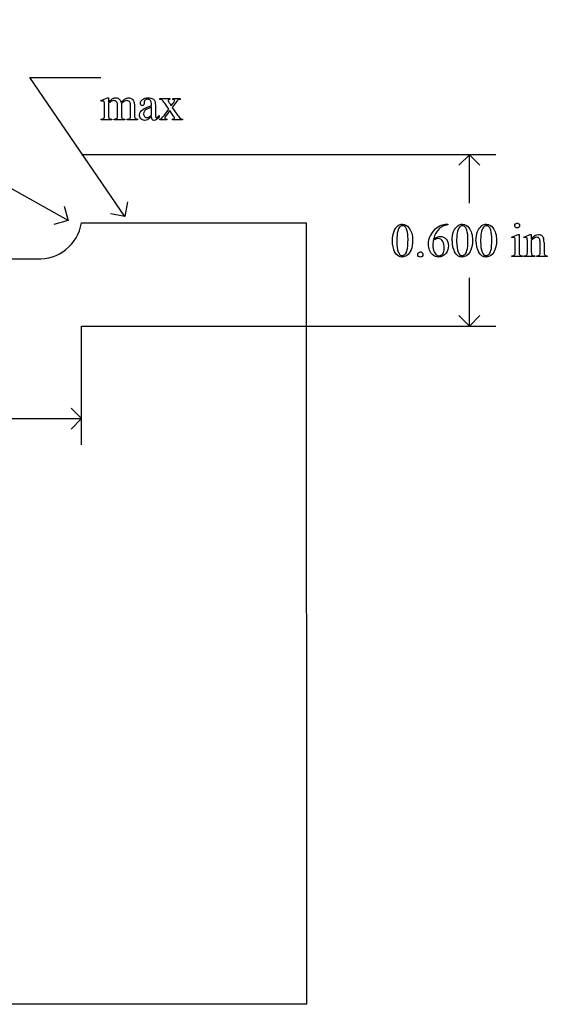
# Model space of a CAD drawing. Units: inches. Extents: x 0.2 to 13.8, y 0.6 to 4.1.
# Drawn here: x 4 to 5.9, y 0.6 to 4.1 of the extents above; entities that cross this region are included whole.
import ezdxf

# ---------------------------------------------------------------- set-up
doc = ezdxf.new("R2010")
doc.units = ezdxf.units.IN
doc.header["$MEASUREMENT"] = 0
doc.layers.add('MM294 v1_0', color=7, linetype='Continuous')

msp = doc.modelspace()

# ---------------------------------------------------------------- linework, layer by layer
at = {"layer": 'MM294 v1_0'}
for p, q in [((4.173, 3.37), (2.922, 4.073)), ((4.039, 3.87), (4.288, 3.87)), ((4.372, 3.384), (4.039, 3.87)), ((4.288, 3.7901), (4.3106, 3.7993)), ((4.3106, 3.7993), (4.3141, 3.7993)), ((4.3141, 3.7993), (4.3141, 3.7833)), ((4.4938, 3.794), (4.4938, 3.7971)), ((4.4938, 3.7971), (4.5291, 3.7971)), ((4.5291, 3.7971), (4.5291, 3.794)), ((4.5401, 3.794), (4.5401, 3.7971)), ((4.5401, 3.7971), (4.5655, 3.7971)), ((4.5655, 3.7971), (4.5655, 3.794)), ((4.2892, 3.7872), (4.288, 3.7901)), ((4.3006, 3.739), (4.3006, 3.7677)), ((4.3141, 3.7792), (4.3141, 3.739)), ((4.3462, 3.739), (4.3462, 3.7713)), ((4.3597, 3.7792), (4.3595, 3.7783)), ((4.3595, 3.7783), (4.3597, 3.7748)), ((4.3597, 3.7748), (4.3597, 3.739)), ((4.3915, 3.739), (4.3915, 3.7713)), ((4.4051, 3.7713), (4.4051, 3.739)), ((4.4397, 3.7851), (4.4398, 3.7804)), ((4.4649, 3.7718), (4.4649, 3.7747)), ((4.4649, 3.7382), (4.4649, 3.7668)), ((4.4784, 3.7736), (4.4784, 3.7481)), ((4.5101, 3.7391), (4.5258, 3.76)), ((4.5258, 3.76), (4.5115, 3.7807)), ((4.5287, 3.7797), (4.534, 3.7712)), ((4.534, 3.7712), (4.5401, 3.7797)), ((4.5476, 3.7797), (4.5373, 3.766)), ((4.5373, 3.766), (4.556, 3.7391)), ((4.2892, 3.722), (4.2892, 3.725)), ((4.3263, 3.725), (4.3263, 3.722)), ((4.334, 3.722), (4.334, 3.725)), ((4.3719, 3.725), (4.3719, 3.722)), ((4.3794, 3.722), (4.3794, 3.725)), ((4.3794, 3.725), (4.3809, 3.725)), ((4.4164, 3.725), (4.4164, 3.722)), ((4.4913, 3.7374), (4.4913, 3.7328)), ((4.4944, 3.722), (4.4944, 3.725)), ((4.5291, 3.7552), (4.5171, 3.7391)), ((4.5189, 3.725), (4.5189, 3.722)), ((4.5401, 3.7391), (4.5291, 3.7552)), ((4.5381, 3.722), (4.5381, 3.725)), ((4.5735, 3.725), (4.5735, 3.722)), ((4.3263, 3.722), (4.2892, 3.722)), ((4.3719, 3.722), (4.334, 3.722)), ((4.4164, 3.722), (4.3794, 3.722)), ((4.5189, 3.722), (4.4944, 3.722)), ((4.5735, 3.722), (4.5381, 3.722)), ((5.6697, 3.6), (4.22, 3.6)), ((5.578, 3.6), (5.5413, 3.5633)), ((5.578, 3.431), (5.578, 3.6)), ((5.6147, 3.5633), (5.578, 3.6)), ((4.159, 3.4199), (4.173, 3.37)), ((4.3815, 3.435), (4.372, 3.384)), ((4.372, 3.384), (4.321, 3.3935)), ((4.173, 3.37), (4.1231, 3.356)), ((4.2199, 3.3611), (5.0069, 3.3615)), ((5.0069, 3.3615), (5.007, 0.6251)), ((5.4974, 3.3571), (5.5022, 3.3571)), ((5.5022, 3.3571), (5.5022, 3.3541)), ((5.7256, 3.3118), (5.7482, 3.321)), ((5.7267, 3.3088), (5.7256, 3.3118)), ((5.7482, 3.321), (5.7518, 3.321)), ((5.7518, 3.321), (5.7518, 3.2606)), ((5.7682, 3.3118), (5.7909, 3.321)), ((5.7695, 3.3088), (5.7682, 3.3118)), ((5.7909, 3.321), (5.7944, 3.321)), ((5.7944, 3.321), (5.7944, 3.3051)), ((5.7382, 3.2606), (5.7382, 3.2896)), ((5.7809, 3.2606), (5.7809, 3.2885)), ((5.7944, 3.3002), (5.7944, 3.2606)), ((5.8254, 3.2606), (5.8254, 3.2914)), ((5.839, 3.2927), (5.839, 3.2606)), ((5.7267, 3.2437), (5.7267, 3.2466)), ((5.7632, 3.2437), (5.7267, 3.2437)), ((5.7632, 3.2466), (5.7632, 3.2437)), ((5.7695, 3.2466), (5.7711, 3.2466)), ((5.7695, 3.2437), (5.7695, 3.2466)), ((5.8066, 3.2437), (5.7695, 3.2437)), ((5.8066, 3.2466), (5.8066, 3.2437)), ((5.8133, 3.2437), (5.8133, 3.2466)), ((5.8133, 3.2466), (5.8149, 3.2466)), ((5.8504, 3.2437), (5.8133, 3.2437)), ((5.8504, 3.2466), (5.8504, 3.2437)), ((3.0879, 3.235), (4.0635, 3.2351)), ((5.578, 3), (5.578, 3.169)), ((5.578, 3), (5.5413, 3.0367)), ((5.6147, 3.0367), (5.578, 3)), ((4.22, 2.5843), (4.22, 3)), ((4.22, 3), (5.6697, 3)), ((4.22, 2.676), (4.1833, 2.7127)), ((2.9202, 2.676), (4.22, 2.676)), ((4.1833, 2.6393), (4.22, 2.676)), ((5.007, 0.6251), (0.2129, 0.6251))]:
    msp.add_line(p, q, dxfattribs=at)
msp.add_arc((4.0703, 3.3868), 0.1518, 267.4424, 350.2687, dxfattribs=at)
for centre, major_axis, ratio, start_param, end_param in [((5.2372, 1.6077), (-0.9056, 2.1897), 0.108824, 6.28228, 6.317933), ((2.3976, 0.9778), (-2.105, -2.8137), 0.056996, 3.144204, 3.184207), ((5.139, 3.4434), (0.6151, -0.3488), 0.058189, 3.039346, 3.120249), ((3.201, 2.8686), (1.3442, 0.9237), 0.042765, 0.011478, 0.062153), ((3.7643, 2.4176), (-0.533, -1.3702), 0.041656, 3.078062, 3.127598), ((-2.49, -9.2625), (-6.8309, -13.0494), 0.020558, 3.102339, 3.130466), ((3.4938, 2.0172), (-0.8831, -1.7709), 0.046095, 3.20239, 3.267298), ((19.7242, 6.7173), (15.2932, 2.9641), 0.010973, 3.072837, 3.11081), ((6.1389, -0.1368), (1.6393, -3.9292), 0.017797, 3.056407, 3.11436), ((-5.5924, 7.2397), (9.8901, -3.5123), 0.013128, 6.246236, 6.271324), ((2.4458, 11.6547), (1.8526, -7.9264), 0.011506, 0.015302, 0.049191), ((7.0028, 4.4421), (2.6855, 0.715), 0.02054, 3.163041, 3.218587), ((4.7865, 6.6181), (-0.4254, -2.8894), 0.012136, 6.200934, 6.264426), ((6.0536, 4.4139), (1.6931, 0.6843), 0.053575, 3.143981, 3.186291), ((6.1881, 4.4144), (1.8259, 0.6866), 0.034216, 3.171628, 3.232336), ((3.6474, 4.8117), (0.7411, -1.0848), 0.06523, 0.000564, 0.05415), ((4.3593, 4.239), (0.0317, -0.5084), 0.011381, 0.037706, 0.180493), ((7.3333, 5.0586), (2.9256, 1.3308), 0.029555, 3.162829, 3.206474), ((5.3844, 4.8148), (-0.9006, -1.0837), 0.010815, 0.032353, 0.116677), ((3.3193, 5.6905), (1.1794, -1.9641), 0.067619, 6.254381, 6.289762), ((15.0623, -14.7642), (-9.7306, 18.1182), 0.040389, 0.004972, 0.032788), ((17.2145, -20.7665), (11.6658, -24.1174), 0.024304, 3.152032, 3.177444), ((3.8687, -2.059), (-1.6883, -5.4103), 0.044098, 3.078015, 3.12308), ((17.2984, -20.7665), (11.6658, -24.1174), 0.024304, 3.152032, 3.177444), ((3.9526, -2.059), (-1.6883, -5.4103), 0.044098, 3.078015, 3.12308), ((1.5893, -6.476), (4.1589, 9.8356), 0.026772, 6.272336, 6.294505), ((33.6825, -22.8194), (28.3596, -26.1664), 0.036034, 3.154722, 3.174828), ((29.4547, -10.9287), (24.0107, -14.2518), 0.050698, 3.126898, 3.147543), ((11.0377, -8.5691), (5.5595, -11.9126), 0.049794, 3.178721, 3.20142), ((85.5274, 18.4821), (79.9912, 15.2196), 0.046872, 3.125376, 3.132675), ((85.6112, 18.4821), (79.9911, 15.2196), 0.046872, 3.125376, 3.132675), ((104.8343, 75.4115), (99.5146, 72.1567), 0.021917, 3.125703, 3.139099), ((137.1124, 199.9419), (-131.7693, -196.7018), 0.011646, 6.265802, 6.275065), ((105.0441, 75.4115), (99.5146, 72.1566), 0.021917, 3.125703, 3.139099), ((137.3223, 199.942), (-131.7694, -196.7019), 0.011646, 6.265802, 6.275065), ((105.128, 75.4114), (99.5146, 72.1566), 0.021917, 3.125703, 3.139099), ((137.4061, 199.9419), (-131.7693, -196.7018), 0.011646, 6.265802, 6.275065), ((5.4398, 2.5833), (-0.2951, -0.7262), 0.058494, 3.056512, 3.122963), ((5.5753, 2.7235), (-0.2022, -0.586), 0.062262, 3.037476, 3.117743), ((-3.3221, -23.3521), (9.1556, 26.6643), 0.011806, 6.248815, 6.268656), ((1.3677, 12.59), (3.9812, -9.3411), 0.034439, 0.010409, 0.044322), ((-26.2248, -65.1768), (31.6346, 68.4355), 0.010514, 6.279224, 6.288045), ((32.3939, 39.4953), (-26.9303, -36.2471), 0.023934, 6.265875, 6.280367), ((4.8727, 4.7995), (0.8613, -1.5519), 0.057489, 0.000449, 0.042848), ((4.4843, 8.3606), (1.2515, -5.1107), 0.015015, 0.019236, 0.061241)]:
    msp.add_ellipse(centre, major_axis=major_axis, ratio=ratio, start_param=start_param, end_param=end_param, dxfattribs=at)
for points in [[(4.3141, 3.7833), (4.3196, 3.7888), (4.3228, 3.7919), (4.3238, 3.7927)], [(4.3591, 3.7833), (4.3648, 3.7899), (4.3695, 3.7942), (4.3734, 3.7962)], [(4.396, 3.7962), (4.399, 3.7942), (4.4015, 3.7908), (4.4033, 3.7862)], [(4.4698, 3.7959), (4.473, 3.7942), (4.4754, 3.7916), (4.477, 3.788)], [(4.5655, 3.794), (4.5629, 3.7939), (4.5605, 3.7931), (4.5586, 3.7918)], [(4.3006, 3.7677), (4.3006, 3.7759), (4.3004, 3.7812), (4.2999, 3.7836)], [(4.3246, 3.7873), (4.3201, 3.7849), (4.3166, 3.7822), (4.3141, 3.7792)], [(4.3915, 3.7713), (4.3915, 3.7774), (4.3908, 3.7817), (4.3893, 3.7842)], [(4.4033, 3.7862), (4.4045, 3.783), (4.4051, 3.778), (4.4051, 3.7713)], [(4.4256, 3.7493), (4.4278, 3.753), (4.4317, 3.7565), (4.4373, 3.7598)], [(4.4428, 3.7915), (4.4407, 3.7896), (4.4397, 3.7875), (4.4397, 3.7851)], [(4.4489, 3.7598), (4.4446, 3.7574), (4.4415, 3.7549), (4.4397, 3.7523)], [(4.4649, 3.7668), (4.4567, 3.7635), (4.4513, 3.7612), (4.4489, 3.7598)], [(4.477, 3.788), (4.4779, 3.7856), (4.4784, 3.7808), (4.4784, 3.7736)], [(4.526, 3.7838), (4.5266, 3.7829), (4.5275, 3.7816), (4.5287, 3.7797)], [(4.5586, 3.7918), (4.5559, 3.79), (4.5522, 3.7859), (4.5476, 3.7797)], [(4.2964, 3.7261), (4.2978, 3.7268), (4.2988, 3.728), (4.2996, 3.7296)], [(4.3458, 3.7309), (4.346, 3.7318), (4.3462, 3.7345), (4.3462, 3.739)], [(4.3809, 3.725), (4.3841, 3.725), (4.3867, 3.7256), (4.3885, 3.7268)], [(4.4051, 3.739), (4.4051, 3.7343), (4.4054, 3.7311), (4.4062, 3.7293)], [(4.4062, 3.7293), (4.4067, 3.7281), (4.4077, 3.7271), (4.4092, 3.7262)], [(4.4649, 3.7328), (4.4572, 3.7269), (4.4524, 3.7234), (4.4504, 3.7225)], [(4.4674, 3.7233), (4.4658, 3.7252), (4.465, 3.7284), (4.4649, 3.7328)], [(4.4784, 3.7481), (4.4784, 3.7409), (4.4786, 3.7365), (4.4788, 3.7349)], [(4.4788, 3.7349), (4.4791, 3.7333), (4.4796, 3.7322), (4.4802, 3.7317)], [(4.4996, 3.727), (4.5016, 3.7286), (4.5051, 3.7326), (4.5101, 3.7391)], [(4.5381, 3.725), (4.5405, 3.725), (4.5425, 3.7255), (4.5438, 3.7266)], [(4.556, 3.7391), (4.5606, 3.7325), (4.5639, 3.7286), (4.5659, 3.7272)], [(4.5659, 3.7272), (4.5678, 3.7259), (4.5704, 3.7251), (4.5735, 3.725)], [(5.3334, 3.3467), (5.3295, 3.3421), (5.3268, 3.335), (5.3254, 3.3253)], [(5.359, 3.3356), (5.3571, 3.3419), (5.3545, 3.3464), (5.3514, 3.349)], [(5.5022, 3.3541), (5.495, 3.3533), (5.4891, 3.3519), (5.4845, 3.3498)], [(5.739, 3.3578), (5.7406, 3.3594), (5.7426, 3.3602), (5.745, 3.3602)], [(5.3254, 3.3253), (5.3239, 3.3156), (5.3232, 3.306), (5.3232, 3.2965)], [(5.8301, 3.3179), (5.8331, 3.3158), (5.8354, 3.3125), (5.8372, 3.3078)], [(5.7382, 3.2896), (5.7382, 3.2977), (5.7379, 3.303), (5.7374, 3.3054)], [(5.7809, 3.2885), (5.7809, 3.2975), (5.7807, 3.303), (5.7802, 3.305)], [(5.8254, 3.2914), (5.8254, 3.2982), (5.8246, 3.3032), (5.8228, 3.3062)], [(5.3996, 3.257), (5.4013, 3.2587), (5.4035, 3.2596), (5.406, 3.2596)], [(5.5618, 3.2509), (5.5649, 3.2535), (5.5673, 3.2579), (5.569, 3.2642)], [(5.6457, 3.2509), (5.6488, 3.2535), (5.6512, 3.2579), (5.6529, 3.2642)], [(5.7267, 3.2466), (5.7304, 3.2466), (5.7328, 3.247), (5.7341, 3.2477)], [(5.7518, 3.2606), (5.7518, 3.2559), (5.7521, 3.2528), (5.7528, 3.2513)], [(5.7711, 3.2466), (5.7749, 3.2466), (5.7775, 3.2476), (5.7789, 3.2495)], [(5.7789, 3.2495), (5.7802, 3.2515), (5.7809, 3.2552), (5.7809, 3.2606)], [(5.7944, 3.2606), (5.7944, 3.2556), (5.7947, 3.2524), (5.7953, 3.2512)], [(5.8149, 3.2466), (5.8184, 3.2466), (5.8208, 3.2472), (5.8222, 3.2482)], [(5.8222, 3.2482), (5.8236, 3.2493), (5.8246, 3.2509), (5.8251, 3.2529)], [(5.8251, 3.2529), (5.8253, 3.2538), (5.8254, 3.2563), (5.8254, 3.2606)], [(5.839, 3.2606), (5.839, 3.2559), (5.8393, 3.2527), (5.8401, 3.251)], [(5.8401, 3.251), (5.8407, 3.2496), (5.8417, 3.2485), (5.843, 3.2478)], [(5.843, 3.2478), (5.8444, 3.247), (5.8468, 3.2466), (5.8504, 3.2466)]]:
    msp.add_open_spline(points, degree=3, dxfattribs=at)
for points, knots in [([(4.3318, 3.7976), (4.3346, 3.7987), (4.3374, 3.7993), (4.3402, 3.7993), (4.3449, 3.7993), (4.3489, 3.7979), (4.3557, 3.7925), (4.358, 3.7885), (4.3591, 3.7833)], [2, 2, 2, 2, 3, 3, 3, 4, 4, 5, 5, 5, 5]), ([(4.3734, 3.7962), (4.3773, 3.7983), (4.3812, 3.7993), (4.3853, 3.7993), (4.3893, 3.7993), (4.3929, 3.7983), (4.396, 3.7962)], [6, 6, 6, 6, 7, 7, 7, 8, 8, 8, 8]), ([(4.4398, 3.7804), (4.4398, 3.7778), (4.4392, 3.7759), (4.4366, 3.7732), (4.4349, 3.7725), (4.4329, 3.7725), (4.4308, 3.7725), (4.4292, 3.7732), (4.4266, 3.776), (4.426, 3.778), (4.426, 3.7804), (4.426, 3.7851), (4.4284, 3.7895), (4.438, 3.7973), (4.4448, 3.7993), (4.4534, 3.7993), (4.4601, 3.7993), (4.4656, 3.7982), (4.4698, 3.7959)], [13, 13, 13, 13, 14, 14, 15, 15, 15, 16, 16, 17, 17, 17, 18, 18, 19, 19, 19, 20, 20, 20, 20]), ([(4.4649, 3.7747), (4.4649, 3.7822), (4.4637, 3.7873), (4.459, 3.7929), (4.4555, 3.7943), (4.451, 3.7943), (4.4475, 3.7943), (4.4448, 3.7934), (4.4428, 3.7915)], [8, 8, 8, 8, 9, 9, 10, 10, 10, 11, 11, 11, 11]), ([(4.5244, 3.7929), (4.5235, 3.7921), (4.5231, 3.7911), (4.5231, 3.7899), (4.5231, 3.7885), (4.524, 3.7865), (4.526, 3.7838)], [1, 1, 1, 1, 2, 2, 2, 3, 3, 3, 3]), ([(4.5401, 3.7797), (4.5441, 3.7851), (4.546, 3.7885), (4.546, 3.7899), (4.546, 3.7911), (4.5456, 3.7921), (4.5446, 3.7929)], [6, 6, 6, 6, 7, 7, 7, 8, 8, 8, 8]), ([(4.2981, 3.7874), (4.2973, 3.788), (4.2961, 3.7884), (4.2947, 3.7884), (4.2932, 3.7884), (4.2914, 3.788), (4.2892, 3.7872)], [56, 56, 56, 56, 57, 57, 57, 58, 58, 58, 58]), ([(4.3435, 3.7845), (4.3411, 3.7879), (4.3377, 3.7897), (4.3334, 3.7897), (4.3304, 3.7897), (4.3275, 3.7889), (4.3246, 3.7873)], [40, 40, 40, 40, 41, 41, 41, 42, 42, 42, 42]), ([(4.3893, 3.7842), (4.3871, 3.7877), (4.3837, 3.7895), (4.379, 3.7895), (4.3761, 3.7895), (4.3732, 3.7887), (4.3703, 3.7873)], [23, 23, 23, 23, 24, 24, 24, 25, 25, 25, 25]), ([(4.3141, 3.739), (4.3141, 3.7341), (4.3145, 3.7309), (4.3158, 3.7279), (4.3169, 3.7268), (4.3182, 3.7261)], [44, 44, 44, 44, 45, 45, 46, 46, 46, 46]), ([(4.334, 3.725), (4.3381, 3.725), (4.341, 3.7255), (4.3441, 3.7274), (4.3452, 3.7289), (4.3458, 3.7309)], [35, 35, 35, 35, 36, 36, 37, 37, 37, 37]), ([(4.4282, 3.7258), (4.4248, 3.7293), (4.4231, 3.734), (4.4231, 3.7398), (4.4231, 3.7435), (4.4239, 3.7466), (4.4256, 3.7493)], [3, 3, 3, 3, 4, 4, 4, 5, 5, 5, 5]), ([(4.4504, 3.7225), (4.4475, 3.7211), (4.4443, 3.7205), (4.441, 3.7205), (4.4358, 3.7205), (4.4315, 3.7222), (4.4282, 3.7258)], [1, 1, 1, 1, 2, 2, 2, 3, 3, 3, 3]), ([(4.4397, 3.7523), (4.4378, 3.7496), (4.4369, 3.7468), (4.4369, 3.7436), (4.4369, 3.7397), (4.4381, 3.7364), (4.4404, 3.7339)], [2, 2, 2, 2, 3, 3, 3, 4, 4, 4, 4]), ([(4.4404, 3.7339), (4.4428, 3.7313), (4.4455, 3.73), (4.4485, 3.73), (4.4527, 3.73), (4.4581, 3.7327), (4.4649, 3.7382)], [4, 4, 4, 4, 5, 5, 5, 6, 6, 6, 6]), ([(4.4913, 3.7328), (4.4852, 3.7246), (4.4793, 3.7205), (4.4738, 3.7205), (4.4711, 3.7205), (4.469, 3.7215), (4.4674, 3.7233)], [29, 29, 29, 29, 30, 30, 30, 31, 31, 31, 31]), ([(4.4802, 3.7317), (4.4808, 3.7311), (4.4815, 3.7309), (4.4824, 3.7309), (4.4832, 3.7309), (4.484, 3.7311), (4.4847, 3.7314)], [25, 25, 25, 25, 26, 26, 26, 27, 27, 27, 27]), ([(4.5171, 3.7391), (4.5134, 3.7342), (4.5115, 3.7312), (4.5115, 3.7303), (4.5115, 3.729), (4.5121, 3.7278), (4.5146, 3.7257), (4.5164, 3.7251), (4.5189, 3.725)], [26, 26, 26, 26, 27, 27, 27, 28, 28, 29, 29, 29, 29]), ([(4.5438, 3.7266), (4.5449, 3.7274), (4.5454, 3.7284), (4.5454, 3.7296), (4.5454, 3.7309), (4.5436, 3.7341), (4.5401, 3.7391)], [22, 22, 22, 22, 23, 23, 23, 24, 24, 24, 24]), ([(5.3281, 3.3518), (5.3331, 3.3553), (5.3381, 3.3571), (5.3434, 3.3571), (5.3519, 3.3571), (5.3596, 3.3527), (5.3663, 3.3441)], [2, 2, 2, 2, 3, 3, 3, 4, 4, 4, 4]), ([(5.3514, 3.349), (5.3492, 3.3508), (5.3465, 3.3517), (5.3433, 3.3517), (5.3396, 3.3517), (5.3363, 3.35), (5.3334, 3.3467)], [7, 7, 7, 7, 8, 8, 8, 9, 9, 9, 9]), ([(5.4572, 3.3395), (5.4646, 3.3464), (5.4717, 3.3511), (5.4853, 3.3559), (5.4916, 3.3571), (5.4974, 3.3571)], [13, 13, 13, 13, 14, 14, 15, 15, 15, 15]), ([(5.4845, 3.3498), (5.48, 3.3476), (5.4755, 3.3443), (5.4666, 3.3355), (5.4629, 3.3305), (5.4599, 3.3251)], [1, 1, 1, 1, 2, 2, 3, 3, 3, 3]), ([(5.5169, 3.2986), (5.5169, 3.3113), (5.5188, 3.3222), (5.5265, 3.3405), (5.5316, 3.3473), (5.5379, 3.3518)], [0, 0, 0, 0, 1, 1, 2, 2, 2, 2]), ([(5.5379, 3.3518), (5.5428, 3.3553), (5.5479, 3.3571), (5.5532, 3.3571), (5.5617, 3.3571), (5.5693, 3.3527), (5.5761, 3.3441)], [2, 2, 2, 2, 3, 3, 3, 4, 4, 4, 4]), ([(5.5612, 3.349), (5.5589, 3.3508), (5.5562, 3.3517), (5.5531, 3.3517), (5.5494, 3.3517), (5.5461, 3.35), (5.5432, 3.3467)], [7, 7, 7, 7, 8, 8, 8, 9, 9, 9, 9]), ([(5.6008, 3.2986), (5.6008, 3.3113), (5.6028, 3.3222), (5.6104, 3.3405), (5.6155, 3.3473), (5.6218, 3.3518)], [0, 0, 0, 0, 1, 1, 2, 2, 2, 2]), ([(5.6218, 3.3518), (5.6267, 3.3553), (5.6318, 3.3571), (5.6371, 3.3571), (5.6456, 3.3571), (5.6532, 3.3527), (5.66, 3.3441)], [2, 2, 2, 2, 3, 3, 3, 4, 4, 4, 4]), ([(5.6451, 3.349), (5.6428, 3.3508), (5.6401, 3.3517), (5.637, 3.3517), (5.6333, 3.3517), (5.63, 3.35), (5.6271, 3.3467)], [7, 7, 7, 7, 8, 8, 8, 9, 9, 9, 9]), ([(5.7391, 3.346), (5.7374, 3.3477), (5.7366, 3.3496), (5.7366, 3.3519), (5.7366, 3.3542), (5.7374, 3.3562), (5.739, 3.3578)], [5, 5, 5, 5, 6, 6, 6, 7, 7, 7, 7]), ([(5.7508, 3.346), (5.7492, 3.3444), (5.7473, 3.3436), (5.7427, 3.3436), (5.7407, 3.3444), (5.7391, 3.346)], [3, 3, 3, 3, 4, 4, 5, 5, 5, 5]), ([(5.7508, 3.3578), (5.7524, 3.3562), (5.7533, 3.3542), (5.7533, 3.3519), (5.7533, 3.3496), (5.7524, 3.3477), (5.7508, 3.346)], [1, 1, 1, 1, 2, 2, 2, 3, 3, 3, 3]), ([(5.3592, 3.2642), (5.3617, 3.2736), (5.363, 3.2868), (5.363, 3.3039), (5.363, 3.3166), (5.3617, 3.3272), (5.359, 3.3356)], [4, 4, 4, 4, 5, 5, 5, 6, 6, 6, 6]), ([(5.3663, 3.3441), (5.3748, 3.3333), (5.379, 3.3187), (5.379, 3.3003), (5.379, 3.2874), (5.3772, 3.2765), (5.3735, 3.2674)], [4, 4, 4, 4, 5, 5, 5, 6, 6, 6, 6]), ([(5.4497, 3.2493), (5.4394, 3.259), (5.4342, 3.2717), (5.4342, 3.2873), (5.4342, 3.2972), (5.4362, 3.3067), (5.4402, 3.3156)], [10, 10, 10, 10, 11, 11, 11, 12, 12, 12, 12]), ([(5.4526, 3.3057), (5.4605, 3.3111), (5.4684, 3.3138), (5.4763, 3.3138), (5.4839, 3.3138), (5.4905, 3.3108), (5.496, 3.3046)], [4, 4, 4, 4, 5, 5, 5, 6, 6, 6, 6]), ([(5.569, 3.2642), (5.5715, 3.2736), (5.5727, 3.2868), (5.5727, 3.3039), (5.5727, 3.3166), (5.5714, 3.3272), (5.5688, 3.3356)], [4, 4, 4, 4, 5, 5, 5, 6, 6, 6, 6]), ([(5.5761, 3.3441), (5.5846, 3.3333), (5.5888, 3.3187), (5.5888, 3.3003), (5.5888, 3.2874), (5.5869, 3.2765), (5.5832, 3.2674)], [4, 4, 4, 4, 5, 5, 5, 6, 6, 6, 6]), ([(5.6529, 3.2642), (5.6554, 3.2736), (5.6566, 3.2868), (5.6566, 3.3039), (5.6566, 3.3166), (5.6553, 3.3272), (5.6527, 3.3356)], [4, 4, 4, 4, 5, 5, 5, 6, 6, 6, 6]), ([(5.66, 3.3441), (5.6685, 3.3333), (5.6727, 3.3187), (5.6727, 3.3003), (5.6727, 3.2874), (5.6708, 3.2765), (5.6671, 3.2674)], [4, 4, 4, 4, 5, 5, 5, 6, 6, 6, 6]), ([(5.7356, 3.309), (5.7348, 3.3097), (5.7337, 3.3101), (5.7323, 3.3101), (5.7307, 3.3101), (5.7289, 3.3096), (5.7267, 3.3088)], [12, 12, 12, 12, 13, 13, 13, 14, 14, 14, 14]), ([(5.7784, 3.309), (5.7775, 3.3097), (5.7764, 3.3101), (5.775, 3.3101), (5.7734, 3.3101), (5.7716, 3.3096), (5.7695, 3.3088)], [32, 32, 32, 32, 33, 33, 33, 34, 34, 34, 34]), ([(5.7944, 3.3051), (5.8032, 3.3157), (5.8116, 3.321), (5.8195, 3.321), (5.8236, 3.321), (5.8272, 3.3199), (5.8301, 3.3179)], [0, 0, 0, 0, 1, 1, 1, 2, 2, 2, 2]), ([(5.8228, 3.3062), (5.821, 3.3093), (5.818, 3.3109), (5.8138, 3.3109), (5.8073, 3.3109), (5.8008, 3.3073), (5.7944, 3.3002)], [17, 17, 17, 17, 18, 18, 18, 19, 19, 19, 19]), ([(5.4512, 3.2997), (5.4502, 3.2924), (5.4497, 3.2864), (5.4497, 3.2819), (5.4497, 3.2766), (5.4507, 3.2709), (5.4527, 3.2648)], [0, 0, 0, 0, 1, 1, 1, 2, 2, 2, 2]), ([(5.4842, 3.2965), (5.4805, 3.3033), (5.4753, 3.3067), (5.4684, 3.3067), (5.4663, 3.3067), (5.4641, 3.3063), (5.4594, 3.3045), (5.4559, 3.3026), (5.4512, 3.2997)], [7, 7, 7, 7, 8, 8, 8, 9, 9, 10, 10, 10, 10]), ([(5.4842, 3.253), (5.4879, 3.2575), (5.4898, 3.2639), (5.4898, 3.2722), (5.4898, 3.2815), (5.488, 3.2896), (5.4842, 3.2965)], [5, 5, 5, 5, 6, 6, 6, 7, 7, 7, 7]), ([(5.496, 3.3046), (5.5016, 3.2985), (5.5044, 3.2907), (5.5044, 3.281), (5.5044, 3.2718), (5.5016, 3.2633), (5.496, 3.2556)], [6, 6, 6, 6, 7, 7, 7, 8, 8, 8, 8]), ([(5.3735, 3.2674), (5.3697, 3.2584), (5.365, 3.2519), (5.3535, 3.2437), (5.3479, 3.2417), (5.3426, 3.2417), (5.332, 3.2417), (5.3231, 3.248), (5.3161, 3.2605)], [6, 6, 6, 6, 7, 7, 8, 8, 8, 9, 9, 9, 9]), ([(5.3289, 3.2591), (5.332, 3.2509), (5.3366, 3.2469), (5.3428, 3.2469), (5.3458, 3.2469), (5.3488, 3.2482), (5.352, 3.2509)], [1, 1, 1, 1, 2, 2, 2, 3, 3, 3, 3]), ([(5.4124, 3.2441), (5.4106, 3.2423), (5.4085, 3.2414), (5.4035, 3.2414), (5.4013, 3.2423), (5.3996, 3.2441), (5.3978, 3.2458), (5.3969, 3.248), (5.3969, 3.2505), (5.3969, 3.253), (5.3978, 3.2552), (5.3996, 3.257)], [3, 3, 3, 3, 4, 4, 5, 5, 5, 6, 6, 6, 7, 7, 7, 7]), ([(5.4125, 3.2569), (5.4142, 3.2551), (5.4151, 3.253), (5.4151, 3.248), (5.4142, 3.2458), (5.4124, 3.2441)], [1, 1, 1, 1, 2, 2, 3, 3, 3, 3]), ([(5.496, 3.2556), (5.4892, 3.2464), (5.4802, 3.2417), (5.4691, 3.2417), (5.4615, 3.2417), (5.455, 3.2442), (5.4497, 3.2493)], [8, 8, 8, 8, 9, 9, 9, 10, 10, 10, 10]), ([(5.4613, 3.2502), (5.4641, 3.2476), (5.4675, 3.2463), (5.4715, 3.2463), (5.4762, 3.2463), (5.4805, 3.2485), (5.4842, 3.253)], [3, 3, 3, 3, 4, 4, 4, 5, 5, 5, 5]), ([(5.5832, 3.2674), (5.5795, 3.2584), (5.5748, 3.2519), (5.5632, 3.2437), (5.5577, 3.2417), (5.5523, 3.2417), (5.5417, 3.2417), (5.5329, 3.248), (5.5259, 3.2605)], [6, 6, 6, 6, 7, 7, 8, 8, 8, 9, 9, 9, 9]), ([(5.5386, 3.2591), (5.5418, 3.2509), (5.5464, 3.2469), (5.5526, 3.2469), (5.5555, 3.2469), (5.5586, 3.2482), (5.5618, 3.2509)], [1, 1, 1, 1, 2, 2, 2, 3, 3, 3, 3]), ([(5.6671, 3.2674), (5.6634, 3.2584), (5.6587, 3.2519), (5.6472, 3.2437), (5.6416, 3.2417), (5.6362, 3.2417), (5.6256, 3.2417), (5.6168, 3.248), (5.6098, 3.2605)], [6, 6, 6, 6, 7, 7, 8, 8, 8, 9, 9, 9, 9]), ([(5.6226, 3.2591), (5.6257, 3.2509), (5.6303, 3.2469), (5.6365, 3.2469), (5.6394, 3.2469), (5.6425, 3.2482), (5.6457, 3.2509)], [1, 1, 1, 1, 2, 2, 2, 3, 3, 3, 3]), ([(5.7528, 3.2513), (5.7535, 3.2497), (5.7545, 3.2485), (5.7572, 3.247), (5.7596, 3.2466), (5.7632, 3.2466)], [1, 1, 1, 1, 2, 2, 3, 3, 3, 3]), ([(5.7953, 3.2512), (5.7961, 3.2496), (5.7971, 3.2485), (5.7998, 3.247), (5.8025, 3.2466), (5.8066, 3.2466)], [21, 21, 21, 21, 22, 22, 23, 23, 23, 23])]:
    msp.add_open_spline(points, degree=3, knots=knots, dxfattribs=at)

doc.saveas('drawing.dxf')
